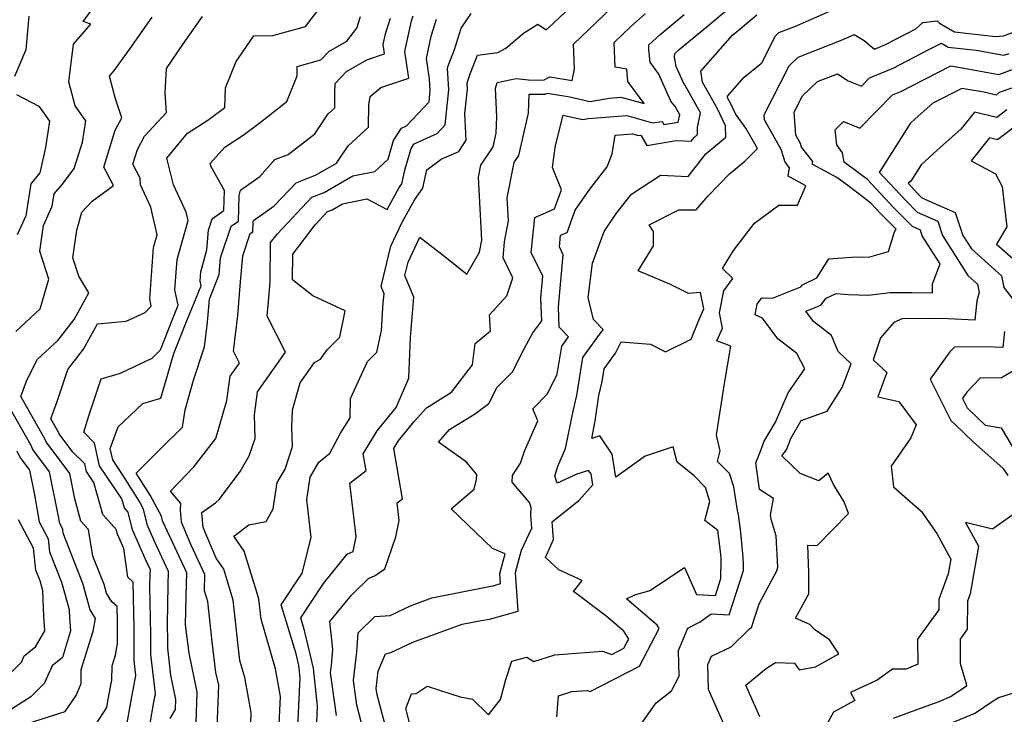
# Model space of a CAD drawing. Extents: x 1802554 to 1810756, y 2830221 to 2835222.
# Drawn here: x 1804261 to 1804468, y 2831930 to 2832076 of the extents above; entities that cross this region are included whole.
import ezdxf

# ---------------------------------------------------------------- set-up
doc = ezdxf.new("R2010")
doc.units = 0

msp = doc.modelspace()

# ---------------------------------------------------------------- linework, layer by layer
at = {"layer": 'Unknown_Line_Type', "color": 0}
for points in [[(1804319.2, 2831927.03, 2040), (1804319.69, 2831937.5, 2040), (1804319.41, 2831940.03, 2040), (1804318.85, 2831942.45, 2040), (1804315.72, 2831952.78, 2040), (1804320.13, 2831959.45, 2040), (1804322.04, 2831967.01, 2040), (1804321.07, 2831975, 2040), (1804321.83, 2831979.69, 2040), (1804323.64, 2831982.83, 2040), (1804325.92, 2831984.71, 2040), (1804328.21, 2831988.96, 2040), (1804330.21, 2831992.2, 2040), (1804330.33, 2831996.23, 2040), (1804333.91, 2832004.04, 2040), (1804335.87, 2832006.01, 2040), (1804336.81, 2832010.61, 2040), (1804337.21, 2832016.39, 2040), (1804337.37, 2832018.33, 2040), (1804336.75, 2832019.83, 2040), (1804338.78, 2832028.34, 2040), (1804341.17, 2832033.38, 2040), (1804343.85, 2832038.2, 2040), (1804345.51, 2832040.55, 2040), (1804346.4, 2832044.45, 2040), (1804349.4, 2832046.65, 2040), (1804353.09, 2832048.3, 2040), (1804354.68, 2832050.68, 2040), (1804354.39, 2832056.26, 2040), (1804354.93, 2832061.4, 2040), (1804354.84, 2832062.77, 2040), (1804355.5, 2832064.61, 2040), (1804357.03, 2832068.55, 2040), (1804361.32, 2832069.12, 2040), (1804363.03, 2832070.08, 2040), (1804366.74, 2832073.22, 2040), (1804369.77, 2832075.13, 2040), (1804371.5, 2832073.93, 2040), (1804372.96, 2832075.26, 2040), (1804382.42, 2832084.24, 2040)], [(1804323.2, 2831927.97, 2038), (1804323.36, 2831931.48, 2038), (1804322.47, 2831939.46, 2038), (1804320.71, 2831947.07, 2038), (1804319.81, 2831950.05, 2038), (1804324.62, 2831957.31, 2038), (1804329.59, 2831963.47, 2038), (1804330.84, 2831964.03, 2038), (1804331.51, 2831967.18, 2038), (1804330.16, 2831978.39, 2038), (1804333.63, 2831981.07, 2038), (1804332.99, 2831984.63, 2038), (1804335.93, 2831989.43, 2038), (1804339.92, 2831994.36, 2038), (1804342.55, 2832000.54, 2038), (1804342.94, 2832009.15, 2038), (1804343.12, 2832011.71, 2038), (1804343.63, 2832017.63, 2038), (1804341.74, 2832022.19, 2038), (1804342.41, 2832025, 2038), (1804344.9, 2832030.25, 2038), (1804350.51, 2832025.9, 2038), (1804354.79, 2832022.46, 2038), (1804357.48, 2832027.05, 2038), (1804357.94, 2832029.62, 2038), (1804357.24, 2832042.86, 2038), (1804357.75, 2832045.41, 2038), (1804360.33, 2832049.29, 2038), (1804360.97, 2832052.14, 2038), (1804361.09, 2832055.62, 2038), (1804360.87, 2832061.64, 2038), (1804361.18, 2832062.81, 2038), (1804365.21, 2832063.66, 2038), (1804367.81, 2832063.36, 2038), (1804370.98, 2832063.33, 2038), (1804372.3, 2832064, 2038), (1804376.96, 2832063.23, 2038), (1804377.48, 2832065.62, 2038), (1804377.27, 2832070.89, 2038), (1804386.73, 2832079.93, 2038)], [(1804259.77, 2832010.37, 2058), (1804264.89, 2832015.13, 2058), (1804266.73, 2832021.39, 2058), (1804264.83, 2832027.27, 2058), (1804265.64, 2832032.73, 2058), (1804267.44, 2832036.74, 2058), (1804267.86, 2832039.34, 2058), (1804269.6, 2832041.43, 2058), (1804272.12, 2832044.7, 2058), (1804273.82, 2832050.25, 2058), (1804274.52, 2832054.73, 2058), (1804272.3, 2832057.88, 2058), (1804270.96, 2832062.98, 2058), (1804271.96, 2832070.91, 2058), (1804275.59, 2832075.11, 2058), (1804273.96, 2832075.67, 2058), (1804276.4, 2832078.91, 2058)], [(1804288.11, 2831927.81, 2052), (1804288.87, 2831932.3, 2052), (1804289.22, 2831934.06, 2052), (1804288.27, 2831942.38, 2052), (1804288.26, 2831946.56, 2052), (1804288.06, 2831956.64, 2052), (1804288.12, 2831959.26, 2052), (1804288.14, 2831960.19, 2052), (1804287.27, 2831962.06, 2052), (1804284.38, 2831968.59, 2052), (1804283.47, 2831972.33, 2052), (1804282.67, 2831973.23, 2052), (1804282.16, 2831975.1, 2052), (1804277.45, 2831982.1, 2052), (1804276.39, 2831986.85, 2052), (1804274.09, 2831989.13, 2052), (1804275.2, 2831992.62, 2052), (1804277.75, 2832000.38, 2052), (1804281.87, 2832001.62, 2052), (1804288.49, 2832004.72, 2052), (1804290.24, 2832006.48, 2052), (1804292.87, 2832013.12, 2052), (1804293.99, 2832015.9, 2052), (1804293.3, 2832019.14, 2052), (1804293.77, 2832025.52, 2052), (1804296.1, 2832033.75, 2052), (1804295.7, 2832035.49, 2052), (1804293.04, 2832041.25, 2052), (1804291.61, 2832046.9, 2052), (1804295.99, 2832052.12, 2052), (1804300.25, 2832054.89, 2052), (1804303.83, 2832057.58, 2052), (1804303.97, 2832061.68, 2052), (1804306.21, 2832067.26, 2052), (1804309.93, 2832072.67, 2052), (1804313.97, 2832072.69, 2052), (1804320.79, 2832074.59, 2052), (1804324.22, 2832078.99, 2052)], [(1804339.48, 2831920.38, 2032), (1804335.88, 2831933.81, 2032), (1804335.69, 2831935.18, 2032), (1804336.12, 2831938.81, 2032), (1804337.66, 2831942.5, 2032), (1804338.8, 2831942.76, 2032), (1804343.18, 2831944.82, 2032), (1804343.42, 2831944.92, 2032), (1804353.83, 2831948.72, 2032), (1804357.84, 2831949.52, 2032), (1804359.55, 2831949.8, 2032), (1804365.64, 2831951.44, 2032), (1804365.08, 2831959.59, 2032), (1804366.35, 2831964.33, 2032), (1804368.47, 2831968.97, 2032), (1804368.26, 2831971.76, 2032), (1804368.37, 2831973.29, 2032), (1804368.03, 2831974.35, 2032), (1804364.33, 2831978.66, 2032), (1804364.43, 2831980.01, 2032), (1804366.13, 2831982.61, 2032), (1804366.96, 2831985.13, 2032), (1804369.73, 2831991.53, 2032), (1804368.7, 2831994.08, 2032), (1804371.79, 2831997.23, 2032), (1804373.85, 2832001.41, 2032), (1804374.8, 2832007.3, 2032), (1804376.2, 2832009.25, 2032), (1804374.28, 2832011.26, 2032), (1804374.1, 2832015.58, 2032), (1804375.12, 2832026.51, 2032), (1804374.3, 2832028.17, 2032), (1804374.55, 2832030.64, 2032), (1804375.93, 2832031.24, 2032), (1804377.64, 2832035.92, 2032), (1804380.72, 2832040.38, 2032), (1804384.36, 2832045.05, 2032), (1804385.43, 2832047.77, 2032), (1804386.04, 2832051.73, 2032), (1804389.73, 2832052.03, 2032), (1804391, 2832051.67, 2032), (1804391.48, 2832051.73, 2032), (1804392.73, 2832049.52, 2032), (1804398.91, 2832050.61, 2032), (1804402.05, 2832050.44, 2032), (1804402.69, 2832051.26, 2032), (1804403.4, 2832051.86, 2032), (1804403.37, 2832053.37, 2032), (1804404.05, 2832056.46, 2032), (1804400.72, 2832062.36, 2032), (1804400.44, 2832062.74, 2032), (1804398.88, 2832066.17, 2032), (1804398.58, 2832068.13, 2032), (1804398.6, 2832068.9, 2032), (1804399.56, 2832069.77, 2032), (1804405.08, 2832074.3, 2032), (1804410.23, 2832078.63, 2032)], [(1804373.75, 2831929.17, 2028), (1804374.13, 2831933.64, 2028), (1804376.93, 2831934.53, 2028), (1804380.15, 2831934.76, 2028), (1804380.78, 2831934.54, 2028), (1804391.2, 2831939.84, 2028), (1804393.72, 2831944.72, 2028), (1804395.32, 2831947.81, 2028), (1804394.89, 2831948.5, 2028), (1804388.41, 2831954.06, 2028), (1804390.19, 2831954.93, 2028), (1804393.37, 2831955.81, 2028), (1804400.69, 2831960.68, 2028), (1804403.21, 2831954.96, 2028), (1804407.19, 2831954.76, 2028), (1804408.34, 2831958.32, 2028), (1804408.38, 2831962.22, 2028), (1804408.35, 2831962.75, 2028), (1804408.19, 2831964.59, 2028), (1804407.68, 2831968.43, 2028), (1804404.91, 2831970.57, 2028), (1804406.02, 2831974.59, 2028), (1804405.06, 2831977.52, 2028), (1804402.66, 2831979.93, 2028), (1804399.1, 2831982.85, 2028), (1804398.28, 2831986.04, 2028), (1804392.36, 2831984.09, 2028), (1804386.22, 2831979.67, 2028), (1804385.44, 2831984.55, 2028), (1804382.81, 2831988.37, 2028), (1804381.1, 2831987.81, 2028), (1804381.81, 2831991.54, 2028), (1804382.62, 2831996.87, 2028), (1804383.29, 2831999.82, 2028), (1804383.72, 2832002.49, 2028), (1804386.12, 2832005.83, 2028), (1804387.33, 2832008.19, 2028), (1804393.48, 2832007.68, 2028), (1804396.68, 2832006.11, 2028), (1804402.07, 2832008.77, 2028), (1804403.67, 2832012.77, 2028), (1804404.72, 2832015.16, 2028), (1804404.01, 2832018.58, 2028), (1804401.52, 2832018.36, 2028), (1804397.7, 2832020.28, 2028), (1804390.89, 2832023.14, 2028), (1804394.1, 2832028.43, 2028), (1804394.13, 2832031.45, 2028), (1804393.23, 2832032.87, 2028), (1804399.48, 2832035.99, 2028), (1804403.08, 2832035.97, 2028), (1804405.63, 2832038.97, 2028), (1804410.16, 2832043.61, 2028), (1804413.36, 2832046.22, 2028), (1804416.03, 2832048.95, 2028), (1804413.58, 2832053.18, 2028), (1804411.41, 2832056.22, 2028), (1804410.41, 2832058.33, 2028), (1804409.76, 2832059.47, 2028), (1804409.69, 2832059.95, 2028), (1804413.23, 2832063.95, 2028), (1804416.96, 2832066.98, 2028), (1804419.84, 2832072.65, 2028), (1804420.56, 2832073.35, 2028), (1804423.89, 2832074.64, 2028), (1804432.5, 2832078.4, 2028)], [(1804262.57, 2832076.76, 2060), (1804261.87, 2832069.68, 2060), (1804259.55, 2832064.1, 2060)], [(1804276.62, 2831927.61, 2056), (1804278.94, 2831931.15, 2056), (1804279.25, 2831932.95, 2056), (1804280.04, 2831936.91, 2056), (1804280.08, 2831939.96, 2056), (1804280.79, 2831942.21, 2056), (1804281.2, 2831944.64, 2056), (1804281.18, 2831949.34, 2056), (1804281.12, 2831952.42, 2056), (1804280.03, 2831953.43, 2056), (1804278.91, 2831955.25, 2056), (1804278.4, 2831957.06, 2056), (1804276.04, 2831963.07, 2056), (1804275.1, 2831968.67, 2056), (1804273.52, 2831970.44, 2056), (1804272.24, 2831975.11, 2056), (1804271.17, 2831980.46, 2056), (1804266.19, 2831987.15, 2056), (1804265.92, 2831987.74, 2056), (1804260.83, 2831996.68, 2056), (1804262.11, 2832000.12, 2056), (1804264.39, 2832004.51, 2056), (1804268.62, 2832008.45, 2056), (1804272.08, 2832012.89, 2056), (1804275.19, 2832018.53, 2056), (1804273.04, 2832022.03, 2056), (1804271.79, 2832025.9, 2056), (1804272.66, 2832031.74, 2056), (1804273.68, 2832035.51, 2056), (1804275.86, 2832037.79, 2056), (1804280.39, 2832041.09, 2056), (1804278.31, 2832044.99, 2056), (1804280.71, 2832052.76, 2056), (1804282.13, 2832055.4, 2056), (1804280.82, 2832059.4, 2056), (1804279.51, 2832064.12, 2056), (1804280.6, 2832065.45, 2056), (1804283.87, 2832069.95, 2056), (1804288.51, 2832076.59, 2056)], [(1804283.06, 2831926.73, 2054), (1804284.06, 2831932.62, 2054), (1804285.11, 2831937.9, 2054), (1804284.75, 2831941.07, 2054), (1804284.72, 2831947.95, 2054), (1804284.53, 2831957.6, 2054), (1804283.42, 2831958.63, 2054), (1804282.55, 2831964.63, 2054), (1804281.22, 2831967.65, 2054), (1804280.99, 2831968.58, 2054), (1804278.09, 2831971.84, 2054), (1804276.25, 2831978.56, 2054), (1804274.68, 2831980.89, 2054), (1804274.33, 2831982.48, 2054), (1804271.83, 2831984.96, 2054), (1804268.96, 2831988.8, 2054), (1804268.87, 2831988.99, 2054), (1804267.18, 2831991.97, 2054), (1804268.52, 2831995.6, 2054), (1804270.75, 2832002.37, 2054), (1804274.06, 2832006.62, 2054), (1804277.03, 2832012, 2054), (1804283.02, 2832012.51, 2054), (1804287.04, 2832014.39, 2054), (1804288.34, 2832015.7, 2054), (1804288, 2832017.28, 2054), (1804288.79, 2832028.07, 2054), (1804289.54, 2832030.74, 2054), (1804288.21, 2832036.58, 2054), (1804286.06, 2832041.25, 2054), (1804286.01, 2832042.66, 2054), (1804284.44, 2832045.6, 2054), (1804285.41, 2832048.73, 2054), (1804286.89, 2832051.48, 2054), (1804291.52, 2832056.51, 2054), (1804291.29, 2832060.63, 2054), (1804291.52, 2832065.79, 2054), (1804295.11, 2832071.05, 2054), (1804299.11, 2832076.7, 2054)], [(1804292.3, 2831928.86, 2050), (1804293.45, 2831930.74, 2050), (1804293.52, 2831932.88, 2050), (1804292.45, 2831937.98, 2050), (1804291.8, 2831943.69, 2050), (1804291.79, 2831945.17, 2050), (1804291.73, 2831948.75, 2050), (1804291.9, 2831956.93, 2050), (1804291.97, 2831959.84, 2050), (1804289.24, 2831965.68, 2050), (1804287.54, 2831969.53, 2050), (1804286.72, 2831972.91, 2050), (1804285.83, 2831974.56, 2050), (1804282.49, 2831979.92, 2050), (1804280.22, 2831983.31, 2050), (1804279.67, 2831985.75, 2050), (1804281.33, 2831990.27, 2050), (1804286.53, 2831995.18, 2050), (1804290.33, 2831996.34, 2050), (1804291.21, 2831999.2, 2050), (1804293.11, 2832005.72, 2050), (1804295.64, 2832012.12, 2050), (1804298.81, 2832020.01, 2050), (1804298.6, 2832021, 2050), (1804298.74, 2832022.97, 2050), (1804300.05, 2832027.59, 2050), (1804300.35, 2832031.68, 2050), (1804301.18, 2832034.13, 2050), (1804303.64, 2832035.86, 2050), (1804303.75, 2832040.08, 2050), (1804300.95, 2832045.08, 2050), (1804300.73, 2832045.78, 2050), (1804303.81, 2832049.21, 2050), (1804307.7, 2832051.74, 2050), (1804310.98, 2832054.2, 2050), (1804316.91, 2832058.83, 2050), (1804319.07, 2832064.24, 2050), (1804319.05, 2832066.18, 2050), (1804324.02, 2832067.56, 2050), (1804325.7, 2832069.34, 2050), (1804329.5, 2832071.54, 2050), (1804331.62, 2832074.25, 2050), (1804332.43, 2832076.75, 2050)], [(1804297.81, 2831927.93, 2048), (1804298.02, 2831934.37, 2048), (1804296.29, 2831942.59, 2048), (1804295.55, 2831948.58, 2048), (1804295.67, 2831954.6, 2048), (1804295.81, 2831959.5, 2048), (1804291.22, 2831969.31, 2048), (1804290.7, 2831970.48, 2048), (1804290.46, 2831971.5, 2048), (1804288.1, 2831975.86, 2048), (1804285.18, 2831980.54, 2048), (1804290.11, 2831985.52, 2048), (1804294.92, 2831990.23, 2048), (1804295.46, 2831993.87, 2048), (1804297.25, 2832000.12, 2048), (1804299.55, 2832007.15, 2048), (1804300.19, 2832012.31, 2048), (1804300.58, 2832017.2, 2048), (1804302.66, 2832022.39, 2048), (1804302.91, 2832025.85, 2048), (1804305.18, 2832032.57, 2048), (1804306.68, 2832033.63, 2048), (1804306.82, 2832039.02, 2048), (1804307.13, 2832040.14, 2048), (1804311.2, 2832043.03, 2048), (1804314.35, 2832046.61, 2048), (1804317.18, 2832047.62, 2048), (1804322.75, 2832051.98, 2048), (1804325.59, 2832056.2, 2048), (1804327, 2832057.5, 2048), (1804327.03, 2832060.57, 2048), (1804327.09, 2832062.64, 2048), (1804329.47, 2832065.15, 2048), (1804333.71, 2832067.6, 2048), (1804337.49, 2832068.89, 2048), (1804337.21, 2832070.82, 2048), (1804337.68, 2832073.04, 2048), (1804338.75, 2832076.35, 2048)], [(1804302.16, 2831925.12, 2046), (1804302.53, 2831935.86, 2046), (1804301.96, 2831938.54, 2046), (1804301.16, 2831945.03, 2046), (1804300.22, 2831953.51, 2046), (1804299.55, 2831955.74, 2046), (1804299.64, 2831959.15, 2046), (1804296.75, 2831965.33, 2046), (1804294.67, 2831970.23, 2046), (1804294.45, 2831972.7, 2046), (1804294.58, 2831974.15, 2046), (1804292.39, 2831976.74, 2046), (1804297.3, 2831981.86, 2046), (1804301.93, 2831987.81, 2046), (1804304.22, 2831995.8, 2046), (1804304.97, 2832000.96, 2046), (1804306.91, 2832003.72, 2046), (1804305.62, 2832006.25, 2046), (1804306.55, 2832013.74, 2046), (1804307.12, 2832020.82, 2046), (1804307.59, 2832026.32, 2046), (1804309.18, 2832031.02, 2046), (1804309.71, 2832031.39, 2046), (1804309.77, 2832033.32, 2046), (1804309.87, 2832033.72, 2046), (1804314.25, 2832036.83, 2046), (1804318.82, 2832041.68, 2046), (1804323.05, 2832043.34, 2046), (1804327.37, 2832045.83, 2046), (1804329.8, 2832049.46, 2046), (1804334.1, 2832053.4, 2046), (1804334.14, 2832058.11, 2046), (1804334.47, 2832059.86, 2046), (1804336.72, 2832061.75, 2046), (1804342.56, 2832063.73, 2046), (1804341.77, 2832069.35, 2046), (1804343.12, 2832075.8, 2046), (1804343.47, 2832076.89, 2046)], [(1804309.26, 2831924.87, 2044), (1804309.34, 2831930.14, 2044), (1804308.04, 2831937.51, 2044), (1804307, 2831941.05, 2044), (1804305.6, 2831953.76, 2044), (1804304.31, 2831958.02, 2044), (1804303.62, 2831960.28, 2044), (1804302.01, 2831962.6, 2044), (1804299.26, 2831969.07, 2044), (1804298.97, 2831972.23, 2044), (1804301.87, 2831974.27, 2044), (1804302.73, 2831975.03, 2044), (1804307.05, 2831980.86, 2044), (1804308.98, 2831984.15, 2044), (1804310.21, 2831987.85, 2044), (1804310.04, 2831992.81, 2044), (1804310.74, 2831997.66, 2044), (1804316.6, 2832005.98, 2044), (1804312.72, 2832013.61, 2044), (1804312.91, 2832015.16, 2044), (1804313.03, 2832016.62, 2044), (1804313.39, 2832020.92, 2044), (1804313.47, 2832029.08, 2044), (1804314.92, 2832030.97, 2044), (1804322.14, 2832038.65, 2044), (1804324.72, 2832039.67, 2044), (1804330.77, 2832043.15, 2044), (1804335.4, 2832044.06, 2044), (1804338.21, 2832046.64, 2044), (1804339.38, 2832050.61, 2044), (1804341.01, 2832053.17, 2044), (1804342.11, 2832053.66, 2044), (1804346.84, 2832058.73, 2044), (1804347.09, 2832061.1, 2044), (1804346.94, 2832063.59, 2044), (1804346.33, 2832067.88, 2044), (1804347.32, 2832072.6, 2044), (1804348.44, 2832076.18, 2044)], [(1804315.19, 2831926.1, 2042), (1804315.54, 2831933.51, 2042), (1804314.52, 2831939.33, 2042), (1804311.45, 2831949.74, 2042), (1804310.98, 2831954, 2042), (1804310.55, 2831955.44, 2042), (1804307.89, 2831964.13, 2042), (1804305.7, 2831967.28, 2042), (1804308.87, 2831969.61, 2042), (1804312.56, 2831970.35, 2042), (1804313.98, 2831973.01, 2042), (1804314.88, 2831978.59, 2042), (1804316.5, 2831981.4, 2042), (1804318.09, 2831986.17, 2042), (1804317.95, 2831990.14, 2042), (1804318.09, 2831993.87, 2042), (1804319.66, 2831999.52, 2042), (1804322.71, 2832003.85, 2042), (1804323.96, 2832004.52, 2042), (1804325.39, 2832006.49, 2042), (1804328.03, 2832009.15, 2042), (1804329.17, 2832014.71, 2042), (1804322.38, 2832017.86, 2042), (1804318.07, 2832021.23, 2042), (1804318.12, 2832026.69, 2042), (1804322.82, 2832032.82, 2042), (1804325.45, 2832035.62, 2042), (1804326.4, 2832035.99, 2042), (1804328.6, 2832037.26, 2042), (1804333.75, 2832038.28, 2042), (1804338.01, 2832036.09, 2042), (1804340.58, 2832040.72, 2042), (1804341.12, 2832041.47, 2042), (1804341.84, 2832044.66, 2042), (1804343.11, 2832048.95, 2042), (1804343.7, 2832049.89, 2042), (1804348.52, 2832052.05, 2042), (1804350.25, 2832053.9, 2042), (1804351.01, 2832061.25, 2042), (1804350.72, 2832065.82, 2042), (1804350.9, 2832066.32, 2042), (1804352.23, 2832069.74, 2042), (1804353.64, 2832074.23, 2042), (1804355.71, 2832077.36, 2042)], [(1804327.34, 2831929.5, 2036), (1804326.11, 2831938.53, 2036), (1804326.29, 2831940.03, 2036), (1804326.54, 2831943.46, 2036), (1804325.91, 2831949.26, 2036), (1804330.5, 2831954.82, 2036), (1804334.08, 2831958.33, 2036), (1804335.47, 2831958.96, 2036), (1804337.56, 2831960.39, 2036), (1804339.82, 2831967.09, 2036), (1804340.57, 2831970.58, 2036), (1804340.13, 2831974.27, 2036), (1804341.27, 2831975.15, 2036), (1804339.39, 2831985.69, 2036), (1804340.34, 2831987.24, 2036), (1804343.74, 2831991.44, 2036), (1804346.31, 2831994.3, 2036), (1804351.6, 2831997.57, 2036), (1804356.03, 2832003.35, 2036), (1804356.53, 2832007.84, 2036), (1804359.82, 2832010.49, 2036), (1804359.55, 2832013.85, 2036), (1804363.24, 2832017.9, 2036), (1804364.52, 2832021.65, 2036), (1804362.43, 2832025.87, 2036), (1804362.77, 2832029.26, 2036), (1804363.57, 2832033.66, 2036), (1804363.31, 2832038.52, 2036), (1804364.78, 2832045.98, 2036), (1804365.78, 2832047.47, 2036), (1804367.78, 2832056.38, 2036), (1804367.92, 2832060.36, 2036), (1804371.31, 2832060.33, 2036), (1804371.78, 2832060.57, 2036), (1804376.49, 2832059.79, 2036), (1804380.7, 2832058.81, 2036), (1804384.88, 2832059.54, 2036), (1804387.27, 2832059.73, 2036), (1804392.13, 2832058.36, 2036), (1804388.72, 2832063.04, 2036), (1804388.48, 2832065.6, 2036), (1804386.08, 2832066.04, 2036), (1804385.87, 2832071.26, 2036), (1804389.34, 2832074.58, 2036), (1804392.36, 2832077.31, 2036)], [(1804333.77, 2831923.61, 2034), (1804331.61, 2831931.66, 2034), (1804330.9, 2831936.86, 2034), (1804331.61, 2831942.89, 2034), (1804331.9, 2831946.9, 2034), (1804335.39, 2831950.32, 2034), (1804338.68, 2831950.53, 2034), (1804343.11, 2831952.62, 2034), (1804343.85, 2831952.95, 2034), (1804347.44, 2831954.25, 2034), (1804359.87, 2831956.75, 2034), (1804360.32, 2831956.82, 2034), (1804361.93, 2831957.26, 2034), (1804361.78, 2831959.41, 2034), (1804362.89, 2831963.54, 2034), (1804360.24, 2831964.64, 2034), (1804351.48, 2831973.04, 2034), (1804356.34, 2831977.19, 2034), (1804356.86, 2831979.18, 2034), (1804356.94, 2831980.25, 2034), (1804354.72, 2831982.87, 2034), (1804348.82, 2831987.07, 2034), (1804351.15, 2831989.7, 2034), (1804356.62, 2831993.1, 2034), (1804359.45, 2831995.21, 2034), (1804361.22, 2831998.63, 2034), (1804364.49, 2832001.96, 2034), (1804366.53, 2832006.1, 2034), (1804368.73, 2832010.1, 2034), (1804370.59, 2832012.61, 2034), (1804370.39, 2832017.36, 2034), (1804370.83, 2832022.04, 2034), (1804368.37, 2832027.02, 2034), (1804369.11, 2832034.41, 2034), (1804373.26, 2832036.21, 2034), (1804374.71, 2832040.18, 2034), (1804372.88, 2832044.88, 2034), (1804373.48, 2832049.56, 2034), (1804375.07, 2832055.97, 2034), (1804379.17, 2832055.01, 2034), (1804380.43, 2832055.23, 2034), (1804388.5, 2832055.88, 2034), (1804393.92, 2832054.35, 2034), (1804395.95, 2832054.6, 2034), (1804396.32, 2832053.95, 2034), (1804399.33, 2832054.48, 2034), (1804399.67, 2832056, 2034), (1804398.69, 2832057.75, 2034), (1804397.81, 2832058.91, 2034), (1804395.25, 2832064.55, 2034), (1804393.42, 2832067.07, 2034), (1804393.16, 2832069.7, 2034), (1804393.17, 2832070.74, 2034), (1804395.46, 2832072.86, 2034), (1804396.27, 2832073.59, 2034), (1804400.59, 2832077.13, 2034)], [(1804343.72, 2831924.16, 2030), (1804341.94, 2831930.97, 2030), (1804343.16, 2831934.03, 2030), (1804344.12, 2831934.11, 2030), (1804346.47, 2831935.68, 2030), (1804353.38, 2831933.38, 2030), (1804355.97, 2831932.89, 2030), (1804359.35, 2831929.62, 2030), (1804361.87, 2831932.83, 2030), (1804363.02, 2831937.08, 2030), (1804364.29, 2831940.94, 2030), (1804367.42, 2831941.78, 2030), (1804368.89, 2831940.88, 2030), (1804373.36, 2831942.29, 2030), (1804383.38, 2831943.01, 2030), (1804385.34, 2831942.34, 2030), (1804387.9, 2831943.64, 2030), (1804388.51, 2831944.83, 2030), (1804388.91, 2831945.59, 2030), (1804387.88, 2831947.21, 2030), (1804384.1, 2831950.46, 2030), (1804377.28, 2831955.63, 2030), (1804379.12, 2831957.92, 2030), (1804374.17, 2831960.15, 2030), (1804371.34, 2831962.78, 2030), (1804373.05, 2831966.52, 2030), (1804372.77, 2831970.28, 2030), (1804378.44, 2831974.86, 2030), (1804381.33, 2831978.05, 2030), (1804380.96, 2831980.38, 2030), (1804380.45, 2831981.12, 2030), (1804378, 2831980.32, 2030), (1804373.84, 2831978.43, 2030), (1804373.32, 2831979.93, 2030), (1804374.05, 2831982.15, 2030), (1804375.61, 2831985.75, 2030), (1804377.23, 2831993.61, 2030), (1804377.96, 2831996.88, 2030), (1804379.26, 2832004.9, 2030), (1804383.51, 2832010.82, 2030), (1804381.5, 2832012.92, 2030), (1804380.39, 2832017.55, 2030), (1804381.27, 2832024.78, 2030), (1804383.7, 2832031.4, 2030), (1804386.36, 2832035.26, 2030), (1804389.5, 2832039.29, 2030), (1804395.62, 2832043.31, 2030), (1804401.43, 2832043.01, 2030), (1804405.15, 2832047.81, 2030), (1804409.34, 2832051.3, 2030), (1804409.29, 2832053.68, 2030), (1804407.61, 2832057.24, 2030), (1804404.45, 2832062.86, 2030), (1804404.08, 2832065.19, 2030), (1804410.77, 2832072.76, 2030), (1804415.87, 2832077.06, 2030)], [(1804391.43, 2831927.58, 2026), (1804394.66, 2831932.16, 2026), (1804397.94, 2831934.65, 2026), (1804399.56, 2831937.8, 2026), (1804399.42, 2831943.17, 2026), (1804401.36, 2831947.9, 2026), (1804403.99, 2831949.19, 2026), (1804406.26, 2831950.89, 2026), (1804410.05, 2831950.7, 2026), (1804413.05, 2831960, 2026), (1804413.06, 2831961.26, 2026), (1804412.99, 2831962.76, 2026), (1804412.52, 2831968.06, 2026), (1804412.04, 2831971.73, 2026), (1804411.81, 2831972.64, 2026), (1804411.06, 2831977.68, 2026), (1804410.14, 2831980.47, 2026), (1804407.62, 2831983.01, 2026), (1804408.17, 2831985.24, 2026), (1804407.43, 2831988.52, 2026), (1804409.04, 2831999, 2026), (1804410.39, 2832007.31, 2026), (1804407.5, 2832008.41, 2026), (1804408.67, 2832011.06, 2026), (1804408, 2832014.27, 2026), (1804408.93, 2832018.9, 2026), (1804410.83, 2832021.5, 2026), (1804408.64, 2832023.63, 2026), (1804410.96, 2832027.42, 2026), (1804415.4, 2832033.17, 2026), (1804420.54, 2832036.96, 2026), (1804424.43, 2832036.99, 2026), (1804426.21, 2832041.07, 2026), (1804422.48, 2832043.12, 2026), (1804422.8, 2832044.83, 2026), (1804421.84, 2832046.05, 2026), (1804421.03, 2832048.72, 2026), (1804417.53, 2832054.92, 2026), (1804417.45, 2832056.03, 2026), (1804422.68, 2832066.33, 2026), (1804424.6, 2832068.18, 2026), (1804433.54, 2832071.64, 2026), (1804435.32, 2832072.42, 2026), (1804436.39, 2832072.93, 2026), (1804438.47, 2832071.63, 2026), (1804440.67, 2832069.84, 2026), (1804442.99, 2832070.81, 2026), (1804445.19, 2832071.96, 2026), (1804449.39, 2832074.09, 2026), (1804450.88, 2832075.46, 2026), (1804453.9, 2832075.79, 2026), (1804454.4, 2832075.3, 2026), (1804457.5, 2832073.49, 2026), (1804466.16, 2832072.54, 2026), (1804467.83, 2832072.67, 2026), (1804472.79, 2832074.49, 2026)], [(1804409.02, 2831927.54, 2024), (1804405.74, 2831934.96, 2024), (1804405.6, 2831940.19, 2024), (1804406.33, 2831941.96, 2024), (1804410.46, 2831943.98, 2024), (1804414.35, 2831947.71, 2024), (1804414.75, 2831948.05, 2024), (1804416.38, 2831953.03, 2024), (1804420.1, 2831959.96, 2024), (1804420.29, 2831960.7, 2024), (1804419.96, 2831967.31, 2024), (1804418.97, 2831970.54, 2024), (1804418.79, 2831971.66, 2024), (1804419.41, 2831975.16, 2024), (1804416.46, 2831977.11, 2024), (1804415.7, 2831982.71, 2024), (1804416.82, 2831985.54, 2024), (1804417.39, 2831987.11, 2024), (1804419.8, 2831991.26, 2024), (1804422.52, 2831997.44, 2024), (1804425.98, 2832002.51, 2024), (1804424.31, 2832005.71, 2024), (1804420.34, 2832008.8, 2024), (1804417.09, 2832013.21, 2024), (1804415.51, 2832013.9, 2024), (1804415.95, 2832016.11, 2024), (1804416.93, 2832017.46, 2024), (1804419.21, 2832017.4, 2024), (1804425.16, 2832019.77, 2024), (1804425.5, 2832020.2, 2024), (1804428.54, 2832021.64, 2024), (1804431.09, 2832025.65, 2024), (1804435.84, 2832026.06, 2024), (1804439.67, 2832026.09, 2024), (1804443.62, 2832027.2, 2024), (1804444.89, 2832031.33, 2024), (1804445.22, 2832031.91, 2024), (1804442.02, 2832035.15, 2024), (1804439.93, 2832037.39, 2024), (1804435.35, 2832040.88, 2024), (1804432.75, 2832042.78, 2024), (1804427.58, 2832045.63, 2024), (1804427.68, 2832046.21, 2024), (1804425.33, 2832049.17, 2024), (1804425.09, 2832049.94, 2024), (1804424.08, 2832051.73, 2024), (1804423.77, 2832056.54, 2024), (1804425.52, 2832060, 2024), (1804428.64, 2832063.01, 2024), (1804432.86, 2832064.64, 2024), (1804435.11, 2832063.16, 2024), (1804437.91, 2832062.05, 2024), (1804439.62, 2832063.78, 2024), (1804444.59, 2832065.86, 2024), (1804452.1, 2832069.75, 2024), (1804454.78, 2832071.11, 2024), (1804456.23, 2832070.27, 2024), (1804462.11, 2832069.62, 2024), (1804467.96, 2832068.58, 2024), (1804469.03, 2832068.96, 2024)], [(1804416.51, 2831929.17, 2022), (1804413.61, 2831935.86, 2022), (1804417.93, 2831939.44, 2022), (1804419.81, 2831940.65, 2022), (1804423.86, 2831940.52, 2022), (1804424.79, 2831939.13, 2022), (1804428.26, 2831939.73, 2022), (1804433.17, 2831942.44, 2022), (1804431.18, 2831945.44, 2022), (1804428.07, 2831947.58, 2022), (1804427.09, 2831948.65, 2022), (1804424.04, 2831949.95, 2022), (1804426.86, 2831955.09, 2022), (1804426.85, 2831959.51, 2022), (1804426.63, 2831965.35, 2022), (1804428.63, 2831965.26, 2022), (1804435.22, 2831972.01, 2022), (1804434.27, 2831974.47, 2022), (1804432.04, 2831978.12, 2022), (1804430.91, 2831980.52, 2022), (1804428.95, 2831978.9, 2022), (1804425.03, 2831980.48, 2022), (1804421.16, 2831984.15, 2022), (1804422.16, 2831985.42, 2022), (1804423.03, 2831987.82, 2022), (1804425.25, 2831991.63, 2022), (1804430.72, 2831993.62, 2022), (1804433.89, 2831998.59, 2022), (1804435.79, 2832003.54, 2022), (1804433.01, 2832006.13, 2022), (1804431.63, 2832009.52, 2022), (1804427.85, 2832012.47, 2022), (1804426.24, 2832014.66, 2022), (1804429.36, 2832015.9, 2022), (1804430.52, 2832017.39, 2022), (1804432.61, 2832018.38, 2022), (1804435.21, 2832018.16, 2022), (1804439.42, 2832018.02, 2022), (1804443.99, 2832018.55, 2022), (1804448.6, 2832018.59, 2022), (1804452.93, 2832018.48, 2022), (1804452.89, 2832020.41, 2022), (1804454.52, 2832024.6, 2022), (1804450.75, 2832030.55, 2022), (1804450.36, 2832031.71, 2022), (1804448.67, 2832032.46, 2022), (1804444.6, 2832036.58, 2022), (1804439.2, 2832042.38, 2022), (1804437.6, 2832043.6, 2022), (1804434.31, 2832046.01, 2022), (1804433.91, 2832048.02, 2022), (1804432.74, 2832049.69, 2022), (1804432.36, 2832052.85, 2022), (1804434.17, 2832054.6, 2022), (1804437.62, 2832053.23, 2022), (1804444.49, 2832060.19, 2022), (1804446.2, 2832060.91, 2022), (1804451.42, 2832063.61, 2022), (1804456.75, 2832066.3, 2022), (1804460.68, 2832065.63, 2022), (1804466.84, 2832064.53, 2022), (1804470.09, 2832065.69, 2022)], [(1804470.8, 2832062.01, 2020), (1804466.95, 2832060.68, 2020), (1804466.3, 2832060.17, 2020), (1804463.76, 2832060.77, 2020), (1804459.09, 2832061.56, 2020), (1804452.99, 2832058.49, 2020), (1804449.26, 2832055.16, 2020), (1804448.17, 2832054.17, 2020), (1804441.83, 2832044.09, 2020), (1804441.64, 2832043.96, 2020), (1804447.18, 2832038.02, 2020), (1804449.66, 2832035.5, 2020), (1804454.03, 2832033.58, 2020), (1804455.03, 2832030.56, 2020), (1804460.36, 2832022.15, 2020), (1804462.38, 2832020.35, 2020), (1804462.72, 2832018.57, 2020), (1804462.22, 2832016.82, 2020), (1804461.79, 2832012.74, 2020), (1804456.23, 2832013.01, 2020), (1804452.71, 2832013.1, 2020), (1804446.48, 2832013.04, 2020), (1804444.74, 2832012.24, 2020), (1804441.93, 2832009.05, 2020), (1804440.43, 2832004.39, 2020), (1804443.31, 2832001.71, 2020), (1804441.35, 2831996.59, 2020), (1804445.84, 2831995.64, 2020), (1804449.44, 2831990.71, 2020), (1804448.34, 2831988, 2020), (1804444.17, 2831982.03, 2020), (1804444.7, 2831977.67, 2020), (1804450.53, 2831972.52, 2020), (1804453.81, 2831967.82, 2020), (1804456.76, 2831962.43, 2020), (1804456.22, 2831959.32, 2020), (1804454.24, 2831953.92, 2020), (1804454.23, 2831951.76, 2020), (1804449.77, 2831945.53, 2020), (1804449.81, 2831940.31, 2020), (1804447.33, 2831939.21, 2020), (1804444.49, 2831939.21, 2020), (1804441.21, 2831936.95, 2020), (1804435.63, 2831934.3, 2020), (1804436.56, 2831932.67, 2020), (1804432.07, 2831930.19, 2020), (1804430.2, 2831926.86, 2020)], [(1804259.91, 2832060.32, 2060), (1804264.65, 2832057.84, 2060), (1804266.88, 2832054.67, 2060), (1804266.02, 2832049.15, 2060), (1804264.88, 2832043.78, 2060), (1804262.94, 2832041.46, 2060), (1804261.87, 2832034.75, 2060), (1804260.05, 2832030.7, 2060)], [(1804468.53, 2832057.06, 2018), (1804466.44, 2832055.46, 2018), (1804461.77, 2832056.56, 2018), (1804458.89, 2832053.01, 2018), (1804453.9, 2832048.55, 2018), (1804450.54, 2832045.49, 2018), (1804448.36, 2832042.02, 2018), (1804447.74, 2832041.62, 2018), (1804449.75, 2832039.46, 2018), (1804450.66, 2832038.54, 2018), (1804457.7, 2832035.44, 2018), (1804459.32, 2832030.57, 2018), (1804461.11, 2832027.75, 2018), (1804467.46, 2832022.07, 2018), (1804467.91, 2832019.65, 2018), (1804471.01, 2832015.65, 2018)], [(1804470.11, 2832053.44, 2016), (1804466.58, 2832050.75, 2016), (1804464.94, 2832051.13, 2016), (1804461.03, 2832046.3, 2016), (1804466.14, 2832043.57, 2016), (1804467.56, 2832040.91, 2016), (1804467.97, 2832037.21, 2016), (1804468.56, 2832032.39, 2016), (1804466.37, 2832028.74, 2016), (1804470.95, 2832024.76, 2016)], [(1804468.09, 2832010.38, 2018), (1804467.73, 2832006.98, 2018), (1804463.87, 2832007.17, 2018), (1804457.51, 2832007.06, 2018), (1804456.54, 2832006.06, 2018), (1804452.42, 2832000.35, 2018), (1804456.78, 2831991.59, 2018), (1804457.68, 2831990.81, 2018), (1804461.5, 2831987.12, 2018), (1804467.68, 2831981.56, 2018), (1804468.74, 2831980.07, 2018)], [(1804471.53, 2832003.01, 2016), (1804467.41, 2832000.6, 2016), (1804462.97, 2832000.52, 2016), (1804460.11, 2831997.56, 2016), (1804459.19, 2831996.28, 2016), (1804460.17, 2831994.31, 2016), (1804460.37, 2831994.14, 2016), (1804463.97, 2831990.66, 2016), (1804467.34, 2831990.07, 2016), (1804470.33, 2831985.08, 2016)], [(1804262.07, 2831927.75, 2058), (1804270.18, 2831930.3, 2058), (1804272.5, 2831933.68, 2058), (1804273.54, 2831936.21, 2058), (1804273.58, 2831939.18, 2058), (1804276.12, 2831947.27, 2058), (1804276.58, 2831949.94, 2058), (1804275.48, 2831951.73, 2058), (1804273.9, 2831957.32, 2058), (1804269.76, 2831967.86, 2058), (1804269.67, 2831968.75, 2058), (1804269.05, 2831969.91, 2058), (1804268.73, 2831971.74, 2058), (1804266.91, 2831980.82, 2058), (1804263.41, 2831985.51, 2058), (1804262.97, 2831986.49, 2058), (1804257.64, 2831995.85, 2058)], [(1804260.02, 2831985.24, 2060), (1804260.64, 2831983.87, 2060), (1804262.65, 2831981.17, 2060), (1804263.7, 2831975.94, 2060), (1804264.71, 2831970.31, 2060), (1804266.6, 2831966.72, 2060), (1804266.87, 2831963.99, 2060), (1804269.39, 2831957.57, 2060), (1804271.03, 2831951.8, 2060), (1804271.11, 2831950.04, 2060), (1804271.31, 2831947.33, 2060), (1804269.62, 2831941.71, 2060), (1804267.43, 2831939.95, 2060), (1804265.75, 2831936.24, 2060), (1804262.98, 2831933.42, 2060), (1804257.69, 2831930.06, 2060)], [(1804470.28, 2831972.13, 2018), (1804465.53, 2831968.73, 2018), (1804459.87, 2831970.1, 2018), (1804462.57, 2831965.17, 2018), (1804460.83, 2831955.14, 2018), (1804460.25, 2831953.54, 2018), (1804460.22, 2831947.65, 2018), (1804458.7, 2831945.53, 2018), (1804458.74, 2831940.4, 2018), (1804459.94, 2831936.41, 2018), (1804460.05, 2831935.66, 2018), (1804456.83, 2831933.45, 2018), (1804454.22, 2831932.39, 2018), (1804450.5, 2831931.06, 2018), (1804444.58, 2831928.84, 2018)], [(1804257.55, 2831937.26, 2062), (1804260.96, 2831940.74, 2062), (1804261.57, 2831942.08, 2062), (1804263.92, 2831943.97, 2062), (1804265.94, 2831947.35, 2062), (1804265.71, 2831950.34, 2062), (1804265.47, 2831955.77, 2062), (1804264.89, 2831957.83, 2062), (1804263.99, 2831960.12, 2062), (1804263.54, 2831964.7, 2062), (1804260.37, 2831970.7, 2062)], [(1804474.72, 2831935.72, 2016), (1804466.83, 2831933.22, 2016), (1804465.48, 2831932.37, 2016), (1804461.95, 2831929.95, 2016), (1804454.29, 2831926.81, 2016)]]:
    msp.add_polyline3d(points, dxfattribs=at)

doc.saveas('drawing.dxf')
